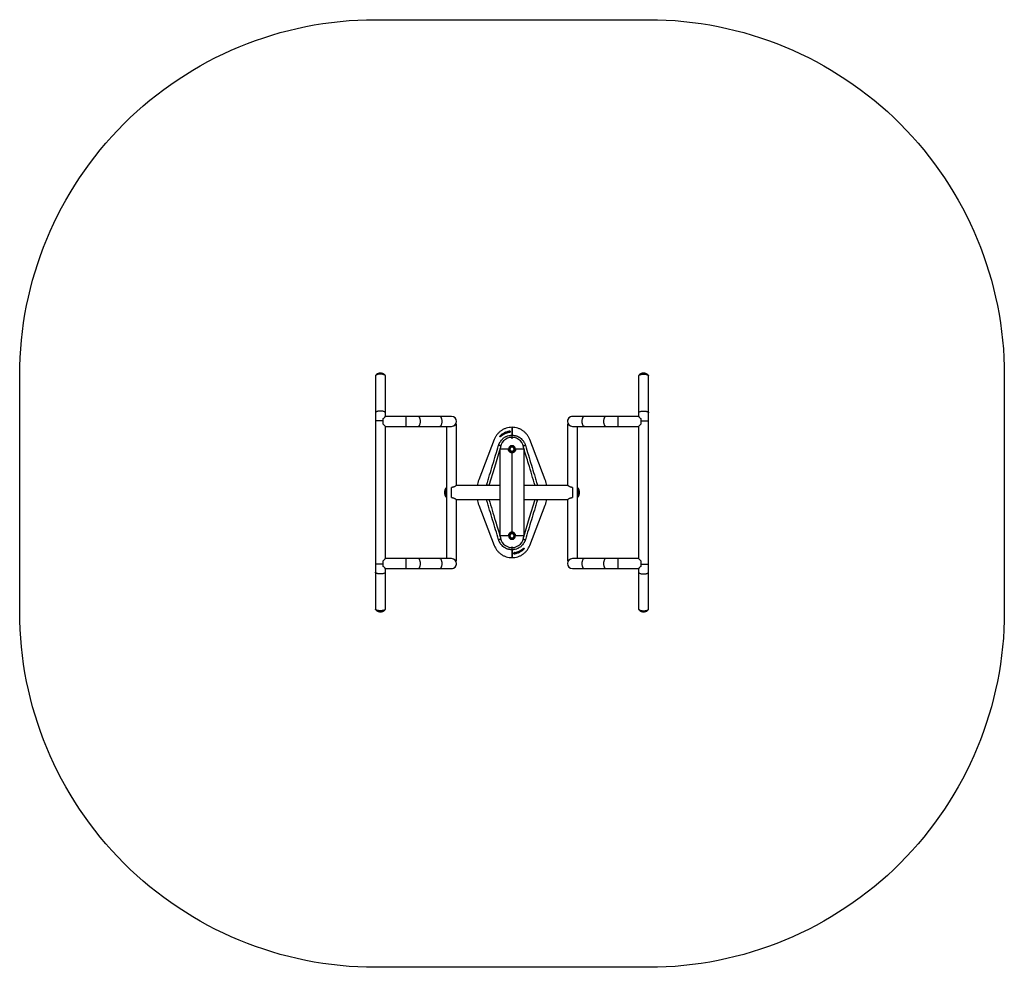
# Model space of a CAD drawing. Units: millimetres. Extents: x -2665 to 6831, y -1820 to 2633.
# Drawn here: x 2679 to 6831, y -1592 to 2406 of the extents above; entities that cross this region are included whole.
import ezdxf

# ---------------------------------------------------------------- set-up
doc = ezdxf.new("R2010")
doc.units = ezdxf.units.MM

msp = doc.modelspace()

# ---------------------------------------------------------------- linework, layer by layer
at = {"color": 7, "linetype": 'Continuous', "lineweight": 25}
for p, q in [((4179.1, 903.2), (4179.1, 747.8)), ((4221.1, 747.8), (4221.1, 903.2)), ((5289.1, 903.2), (5289.1, 747.8)), ((5331.1, 747.8), (5331.1, 903.2)), ((4179.1, 747.8), (4179.1, 713.6)), ((4221.1, 732.3), (4221.1, 747.8)), ((5289.1, 747.8), (5289.1, 732.3)), ((5331.1, 713.6), (5331.1, 747.8)), ((4179.1, 713.6), (4179.1, 108.9)), ((4212.1, 699.3), (4212.1, 723.3)), ((4308.7, 732.3), (4221.1, 732.3)), ((4358.7, 732.3), (4308.7, 732.3)), ((4450.1, 732.3), (4358.7, 732.3)), ((4500.1, 732.3), (4450.1, 732.3)), ((4521, 710.2), (4521.1, 711.3)), ((5060.1, 732.3), (5010.1, 732.3)), ((5151.4, 732.3), (5060.1, 732.3)), ((5201.4, 732.3), (5151.4, 732.3)), ((5289.1, 732.3), (5201.4, 732.3)), ((5298.1, 723.3), (5298.1, 699.3)), ((5331.1, 108.9), (5331.1, 713.6)), ((4221.1, 690.3), (4308.7, 690.3)), ((4221.1, 132.3), (4221.1, 690.3)), ((4308.7, 690.3), (4358.7, 690.3)), ((4358.7, 690.3), (4450.1, 690.3)), ((4450.1, 690.3), (4500.1, 690.3)), ((4479.1, 690.3), (4479.1, 132.3)), ((4521.1, 699.3), (4517.3, 699.3)), ((4521.1, 441.3), (4521.1, 699.3)), ((4744.7, 665.3), (4738.1, 665.3)), ((4745.1, 665.4), (4745.1, 668.2)), ((4755.1, 652.8), (4755.1, 686.3)), ((4755.1, 686.3), (4755.1, 652.8)), ((4989.1, 699.3), (4989.1, 441.3)), ((4992.8, 699.3), (4989.1, 699.3)), ((5010.1, 690.3), (5060.1, 690.3)), ((5031.1, 132.3), (5031.1, 690.3)), ((5060.1, 690.3), (5151.4, 690.3)), ((5151.4, 690.3), (5201.4, 690.3)), ((5201.4, 690.3), (5289.1, 690.3)), ((5289.1, 690.3), (5289.1, 132.3)), ((4680.4, 635), (4615.1, 465.1)), ((4728.8, 660.6), (4726.8, 659.7)), ((4737.1, 664.1), (4737.1, 664.3)), ((4737.1, 663.5), (4737.1, 664.1)), ((4755.1, 643.8), (4755.1, 652.8)), ((4895.1, 465.1), (4829.7, 635)), ((4705.1, 228.8), (4705.1, 593.8)), ((4740.1, 593.8), (4705.1, 593.8)), ((4745.5, 593.8), (4746.2, 593.8)), ((4745.7, 595.6), (4746, 596.9)), ((4745.7, 595.6), (4746.2, 595.6)), ((4750.6, 601.5), (4746.2, 598.9)), ((4746.2, 588.7), (4750.6, 586.1)), ((4755.1, 604), (4750.6, 601.5)), ((4750.6, 586.1), (4755.1, 583.5)), ((4759.5, 601.5), (4755.1, 604)), ((4755.1, 583.5), (4759.5, 586.1)), ((4763.9, 598.9), (4759.5, 601.5)), ((4759.5, 586.1), (4763.9, 588.7)), ((4805.1, 593.8), (4770.1, 593.8)), ((4805.1, 593.8), (4805.1, 228.8)), ((4755.1, 243.8), (4755.1, 578.8)), ((4479.1, 432.7), (4479.1, 428.6)), ((4500.1, 389.9), (4500.1, 432.7)), ((4705.1, 441.3), (4521.1, 441.3)), ((4989.1, 441.3), (4805.1, 441.3)), ((5010.1, 432.7), (5010.1, 389.9)), ((5031.1, 428.6), (5031.1, 432.7)), ((4479.1, 393.9), (4479.1, 389.9)), ((4521.1, 123.3), (4521.1, 381.3)), ((4521.1, 381.3), (4705.1, 381.3)), ((4805.1, 381.3), (4989.1, 381.3)), ((4989.1, 381.3), (4989.1, 123.3)), ((5031.1, 389.9), (5031.1, 393.9)), ((4615.1, 357.4), (4680.4, 187.6)), ((4829.7, 187.6), (4895.1, 357.4)), ((4740.1, 228.8), (4705.1, 228.8)), ((4745.5, 228.8), (4746.2, 228.8)), ((4745.7, 230.6), (4746, 231.9)), ((4745.7, 230.6), (4746.2, 230.6)), ((4750.6, 236.5), (4746.2, 233.9)), ((4746.2, 223.7), (4750.6, 221.1)), ((4755.1, 239), (4750.6, 236.5)), ((4750.6, 221.1), (4755.1, 218.5)), ((4759.5, 236.5), (4755.1, 239)), ((4755.1, 218.5), (4759.5, 221.1)), ((4763.9, 233.9), (4759.5, 236.5)), ((4759.5, 221.1), (4763.9, 223.7)), ((4805.1, 228.8), (4770.1, 228.8)), ((4755.1, 169.7), (4755.1, 178.8)), ((4755.1, 136.3), (4755.1, 169.7)), ((4755.1, 169.7), (4755.1, 136.3)), ((4308.7, 132.3), (4221.1, 132.3)), ((4358.7, 132.3), (4308.7, 132.3)), ((4450.1, 132.3), (4358.7, 132.3)), ((4500.1, 132.3), (4450.1, 132.3)), ((4765.1, 157.2), (4765.1, 154.3)), ((4765.4, 157.3), (4772.1, 157.3)), ((4773.1, 159), (4773.1, 158.3)), ((4781.3, 162), (4783.3, 162.8)), ((5060.1, 132.3), (5010.1, 132.3)), ((5151.4, 132.3), (5060.1, 132.3)), ((5201.4, 132.3), (5151.4, 132.3)), ((5289.1, 132.3), (5201.4, 132.3)), ((4179.1, 108.9), (4179.1, 74.7)), ((4212.1, 99.3), (4212.1, 123.3)), ((4221.1, 90.3), (4308.7, 90.3)), ((4221.1, 74.7), (4221.1, 90.3)), ((4308.7, 90.3), (4358.7, 90.3)), ((4358.7, 90.3), (4450.1, 90.3)), ((4450.1, 90.3), (4500.1, 90.3)), ((4517.3, 123.3), (4521.1, 123.3)), ((4989.1, 123.3), (4992.8, 123.3)), ((5010.1, 90.3), (5060.1, 90.3)), ((5060.1, 90.3), (5151.4, 90.3)), ((5151.4, 90.3), (5201.4, 90.3)), ((5201.4, 90.3), (5289.1, 90.3)), ((5289.1, 90.3), (5289.1, 74.7)), ((5298.1, 123.3), (5298.1, 99.3)), ((5331.1, 74.7), (5331.1, 108.9)), ((4179.1, 74.7), (4179.1, -80.7)), ((4221.1, -80.7), (4221.1, 74.7)), ((5289.1, 74.7), (5289.1, -80.7)), ((5331.1, -80.7), (5331.1, 74.7))]:
    msp.add_line(p, q, dxfattribs=at)
at = {"color": 8, "linetype": 'Continuous', "lineweight": 25}
for p, q in [((4200.1, 713.6), (4179.1, 713.6)), ((4212.1, 713.6), (4200.1, 713.6)), ((4308.7, 690.3), (4308.7, 732.3)), ((5201.4, 732.3), (5201.4, 690.3)), ((5298.1, 713.6), (5310.1, 713.6)), ((5310.1, 713.6), (5331.1, 713.6)), ((4738.1, 665.3), (4738.1, 665.1)), ((4738.1, 665.1), (4738.1, 663.8)), ((4742.7, 664.8), (4742.7, 664.8)), ((4743.1, 665.3), (4743.1, 668.4)), ((4718.3, 658.8), (4724.9, 658.8)), ((4728.8, 660.6), (4726.9, 659.7)), ((4728.8, 660.6), (4728.8, 660.6)), ((4647.5, 441.3), (4648.1, 443.4)), ((4862, 443.4), (4862.6, 441.3)), ((4648.1, 379.1), (4647.5, 381.3)), ((4862.6, 381.3), (4862, 379.1)), ((4308.7, 90.3), (4308.7, 132.3)), ((4767.1, 157.3), (4767.1, 154.2)), ((4767.4, 157.7), (4767.4, 157.8)), ((4772.1, 157.3), (4772.1, 158.6)), ((4781.3, 162), (4783.3, 162.9)), ((4781.3, 161.9), (4781.3, 162)), ((4791.8, 163.8), (4785.2, 163.8)), ((5201.4, 132.3), (5201.4, 90.3)), ((4200.1, 108.9), (4179.1, 108.9)), ((4212.1, 108.9), (4200.1, 108.9)), ((5298.1, 108.9), (5310.1, 108.9)), ((5310.1, 108.9), (5331.1, 108.9))]:
    msp.add_line(p, q, dxfattribs=at)
msp.add_lwpolyline([(4179.1, 2406), (5331.1, 2406, -0.414214), (6831.1, 906), (6831.1, -92, -0.414214), (5331.1, -1592), (4179.1, -1592, -0.414214), (2679.1, -92), (2679.1, 906, -0.414214)], format="xyb", close=True)
at = {"color": 7, "linetype": 'Continuous', "lineweight": 25, "flags": 128}
for points in [[(4217.9, 907), (4216.3, 907.8), (4214.5, 908.5), (4212.4, 909.1), (4210, 909.6), (4207.5, 910), (4204.9, 910.2), (4202.2, 910.4), (4199.5, 910.4), (4196.7, 910.3), (4194, 910.1), (4191.5, 909.8), (4189, 909.4), (4186.8, 908.8), (4184.8, 908.2), (4183, 907.4), (4181.6, 906.7), (4180.4, 905.8), (4179.6, 904.9), (4179.2, 904), (4179.1, 903.2)], [(4200.1, 910.4), (4197.3, 910.4), (4194.6, 910.2), (4192, 909.9), (4189.6, 909.5), (4187.3, 908.9), (4185.2, 908.3), (4183.4, 907.6), (4181.9, 906.8), (4180.7, 906), (4179.8, 905.1), (4179.2, 904.2), (4179.1, 903.2)], [(4221.1, 903.2), (4220.9, 904.2), (4220.3, 905.1), (4219.5, 906), (4218.2, 906.8), (4216.7, 907.6), (4214.9, 908.3), (4212.8, 908.9), (4210.6, 909.5), (4208.1, 909.9), (4205.5, 910.2), (4202.8, 910.4), (4200.1, 910.4)], [(5289.1, 903.2), (5289.2, 904.2), (5289.8, 905.1), (5290.7, 906), (5291.9, 906.8), (5293.4, 907.6), (5295.2, 908.3), (5297.3, 908.9), (5299.6, 909.5), (5302, 909.9), (5304.6, 910.2), (5307.3, 910.4), (5310.1, 910.4)], [(5292.2, 907), (5290.9, 906.2), (5289.9, 905.3), (5289.3, 904.4), (5289.1, 903.4), (5289.1, 903.2)], [(5331.1, 903.2), (5330.9, 904), (5330.5, 904.9), (5329.7, 905.8), (5328.5, 906.7), (5327.1, 907.4), (5325.3, 908.2), (5323.3, 908.8), (5321.1, 909.4), (5318.6, 909.8), (5316.1, 910.1), (5313.4, 910.3), (5310.7, 910.4), (5307.9, 910.4), (5305.2, 910.2), (5302.6, 910), (5300.1, 909.6), (5297.8, 909.1), (5295.6, 908.5), (5293.8, 907.8), (5292.2, 907)], [(5310.1, 910.4), (5312.8, 910.4), (5315.5, 910.2), (5318.1, 909.9), (5320.6, 909.5), (5322.8, 908.9), (5324.9, 908.3), (5326.7, 907.6), (5328.2, 906.8), (5329.5, 906), (5330.3, 905.1), (5330.9, 904.2), (5331.1, 903.2)], [(4212.1, 723.3), (4213.9, 725.2), (4215.6, 726.8), (4217.1, 728.3), (4218.4, 729.6), (4219.4, 730.7), (4220.2, 731.4), (4220.8, 732), (4221, 732.3), (4221.1, 732.3)], [(5289.1, 732.3), (5289.1, 732.2), (5289.4, 732), (5289.9, 731.4), (5290.7, 730.7), (5291.7, 729.6), (5293, 728.3), (5294.5, 726.8), (5296.2, 725.1), (5298.1, 723.3)], [(4221.1, 690.3), (4221, 690.3), (4220.8, 690.6), (4220.2, 691.1), (4219.4, 691.9), (4218.4, 693), (4217.1, 694.2), (4215.6, 695.7), (4213.9, 697.4), (4212.1, 699.3)], [(4742.7, 670.3), (4742.7, 670.2), (4742.8, 670.1), (4742.8, 669.9), (4742.8, 669.7), (4742.9, 669.4), (4742.9, 669.1), (4743, 668.7), (4743.1, 668.4)], [(4746.8, 670.2), (4746.8, 669.4), (4746.8, 666.2)], [(5298.1, 699.3), (5296.2, 697.4), (5294.5, 695.7), (5293, 694.2), (5291.7, 692.9), (5290.7, 691.9), (5289.9, 691.1), (5289.4, 690.6), (5289.1, 690.3), (5289.1, 690.3)], [(4718.3, 658.8), (4718.1, 659.1), (4718, 659.4), (4717.8, 659.6), (4717.6, 659.9), (4717.5, 660.1), (4717.4, 660.2), (4717.3, 660.4), (4717.3, 660.4)], [(4698.8, 610.7), (4699.1, 611.5), (4699.1, 611.5)], [(4746.1, 590.3), (4745.7, 591.9), (4745.5, 593.8)], [(4811, 611.5), (4811, 611.5), (4811.3, 610.7)], [(4699.1, 211.1), (4699.1, 211.1), (4698.8, 211.9)], [(4746.1, 225.3), (4745.7, 226.9), (4745.5, 228.8)], [(4811.3, 211.9), (4811, 211.1), (4811, 211.1)], [(4212.1, 123.3), (4213.9, 125.1), (4215.6, 126.8), (4217.1, 128.3), (4218.4, 129.6), (4219.4, 130.7), (4220.2, 131.4), (4220.8, 132), (4221, 132.2), (4221.1, 132.3)], [(4763.3, 152.4), (4763.3, 153.1), (4763.3, 156.4)], [(4767.4, 152.2), (4767.4, 152.3), (4767.4, 152.5), (4767.3, 152.7), (4767.3, 152.9), (4767.2, 153.2), (4767.2, 153.5), (4767.1, 153.8), (4767.1, 154.2)], [(4791.8, 163.8), (4792, 163.5), (4792.1, 163.2), (4792.3, 162.9), (4792.5, 162.7), (4792.6, 162.5), (4792.7, 162.3), (4792.8, 162.2), (4792.8, 162.1)], [(5289.1, 132.3), (5289.1, 132.2), (5289.4, 132), (5289.9, 131.4), (5290.7, 130.6), (5291.7, 129.6), (5293, 128.3), (5294.5, 126.8), (5296.2, 125.1), (5298.1, 123.3)], [(4221.1, 90.3), (4221, 90.3), (4220.8, 90.6), (4220.2, 91.1), (4219.4, 91.9), (4218.4, 92.9), (4217.1, 94.2), (4215.6, 95.7), (4213.9, 97.4), (4212.1, 99.3)], [(5298.1, 99.3), (5296.2, 97.4), (5294.5, 95.7), (5293, 94.2), (5291.7, 92.9), (5290.7, 91.9), (5289.9, 91.1), (5289.4, 90.6), (5289.1, 90.3), (5289.1, 90.3)], [(4179.1, -80.7), (4179.2, -81.4), (4179.6, -82.3), (4180.4, -83.2), (4181.6, -84.1), (4183, -84.9), (4184.8, -85.6), (4186.8, -86.3), (4189, -86.8), (4191.5, -87.2), (4194, -87.6), (4196.7, -87.8), (4199.5, -87.9), (4202.2, -87.8), (4204.9, -87.7), (4207.5, -87.4), (4210, -87), (4212.4, -86.5), (4214.5, -85.9), (4216.3, -85.2), (4217.9, -84.5)], [(4200.1, -87.9), (4197.3, -87.8), (4194.6, -87.6), (4192, -87.3), (4189.6, -86.9), (4187.3, -86.4), (4185.2, -85.8), (4183.4, -85.1), (4181.9, -84.3), (4180.7, -83.4), (4179.8, -82.5), (4179.2, -81.6), (4179.1, -80.7)], [(4221.1, -80.7), (4220.9, -81.6), (4220.3, -82.5), (4219.5, -83.4), (4218.2, -84.3), (4216.7, -85.1), (4214.9, -85.8), (4212.8, -86.4), (4210.6, -86.9), (4208.1, -87.3), (4205.5, -87.6), (4202.8, -87.8), (4200.1, -87.9)], [(4217.9, -84.5), (4219.2, -83.6), (4220.2, -82.7), (4220.8, -81.8), (4221, -80.9), (4221.1, -80.7)], [(5289.1, -80.7), (5289.2, -81.6), (5289.8, -82.5), (5290.7, -83.4), (5291.9, -84.3), (5293.4, -85.1), (5295.2, -85.8), (5297.3, -86.4), (5299.6, -86.9), (5302, -87.3), (5304.6, -87.6), (5307.3, -87.8), (5310.1, -87.9)], [(5292.2, -84.5), (5293.8, -85.2), (5295.6, -85.9), (5297.8, -86.5), (5300.1, -87), (5302.6, -87.4), (5305.2, -87.7), (5307.9, -87.8), (5310.7, -87.9), (5313.4, -87.8), (5316.1, -87.6), (5318.6, -87.2), (5321.1, -86.8), (5323.3, -86.3), (5325.3, -85.6), (5327.1, -84.9), (5328.5, -84.1), (5329.7, -83.2), (5330.5, -82.3), (5330.9, -81.4), (5331.1, -80.7)], [(5310.1, -87.9), (5312.8, -87.8), (5315.5, -87.6), (5318.1, -87.3), (5320.6, -86.9), (5322.8, -86.4), (5324.9, -85.8), (5326.7, -85.1), (5328.2, -84.3), (5329.5, -83.4), (5330.3, -82.5), (5330.9, -81.6), (5331.1, -80.7)]]:
    msp.add_lwpolyline(points, dxfattribs=at)
at = {"color": 8, "linetype": 'Continuous', "lineweight": 25, "flags": 128}
for points in [[(4200.1, 755), (4197.3, 755), (4194.6, 754.8), (4192, 754.5), (4189.6, 754.1), (4187.3, 753.5), (4185.2, 752.9), (4183.4, 752.2), (4181.9, 751.4), (4180.7, 750.6), (4179.8, 749.7), (4179.2, 748.8), (4179.1, 747.8)], [(4221.1, 747.8), (4220.9, 748.8), (4220.3, 749.7), (4219.5, 750.6), (4218.2, 751.4), (4216.7, 752.2), (4214.9, 752.9), (4212.8, 753.5), (4210.6, 754.1), (4208.1, 754.5), (4205.5, 754.8), (4202.8, 755), (4200.1, 755)], [(5289.1, 747.8), (5289.2, 748.8), (5289.8, 749.7), (5290.7, 750.6), (5291.9, 751.4), (5293.4, 752.2), (5295.2, 752.9), (5297.3, 753.5), (5299.6, 754.1), (5302, 754.5), (5304.6, 754.8), (5307.3, 755), (5310.1, 755)], [(5310.1, 755), (5312.8, 755), (5315.5, 754.8), (5318.1, 754.5), (5320.6, 754.1), (5322.8, 753.5), (5324.9, 752.9), (5326.7, 752.2), (5328.2, 751.4), (5329.5, 750.6), (5330.3, 749.7), (5330.9, 748.8), (5331.1, 747.8)], [(4358.7, 690.3), (4360.1, 690.5), (4361.4, 691), (4362.7, 691.9), (4364, 693.1), (4365.1, 694.6), (4366.1, 696.4), (4367, 698.5), (4367.8, 700.8), (4368.4, 703.2), (4368.9, 705.9), (4369.1, 708.5), (4369.2, 711.3), (4369.1, 714), (4368.9, 716.7), (4368.4, 719.3), (4367.8, 721.8), (4367, 724.1), (4366.1, 726.1), (4365.1, 727.9), (4364, 729.5), (4362.7, 730.7), (4361.4, 731.6), (4360.1, 732.1), (4358.7, 732.3), (4358.7, 732.3)], [(4450.1, 690.3), (4451.4, 690.5), (4452.8, 691), (4454.1, 691.9), (4455.3, 693.1), (4456.4, 694.6), (4457.5, 696.4), (4458.4, 698.5), (4459.1, 700.8), (4459.8, 703.2), (4460.2, 705.9), (4460.5, 708.5), (4460.6, 711.3), (4460.5, 714), (4460.2, 716.7), (4459.8, 719.3), (4459.1, 721.8), (4458.4, 724.1), (4457.5, 726.1), (4456.4, 727.9), (4455.3, 729.5), (4454.1, 730.7), (4452.8, 731.6), (4451.4, 732.1), (4450.1, 732.3), (4450.1, 732.3)], [(5060.1, 732.3), (5058.7, 732.1), (5057.3, 731.6), (5056, 730.7), (5054.8, 729.5), (5053.7, 727.9), (5052.6, 726.1), (5051.7, 724.1), (5051, 721.8), (5050.4, 719.3), (5049.9, 716.7), (5049.6, 714), (5049.6, 711.3), (5049.6, 708.5), (5049.9, 705.8), (5050.4, 703.2), (5051, 700.8), (5051.7, 698.5), (5052.6, 696.4), (5053.7, 694.6), (5054.8, 693.1), (5056, 691.9), (5057.3, 691), (5058.7, 690.5), (5060.1, 690.3)], [(5151.4, 732.3), (5150, 732.1), (5148.7, 731.6), (5147.4, 730.7), (5146.1, 729.5), (5145, 727.9), (5144, 726.1), (5143.1, 724.1), (5142.3, 721.8), (5141.7, 719.3), (5141.3, 716.7), (5141, 714), (5140.9, 711.3), (5141, 708.5), (5141.3, 705.8), (5141.7, 703.2), (5142.3, 700.8), (5143.1, 698.5), (5144, 696.4), (5145, 694.6), (5146.1, 693.1), (5147.4, 691.9), (5148.7, 691), (5150, 690.5), (5151.4, 690.3), (5151.4, 690.3)], [(4705.4, 598.4), (4680.6, 516.6), (4657.7, 441.3)], [(4707.2, 608.2), (4706.6, 608.3), (4705, 608.8), (4703.4, 609.3), (4702, 609.7), (4700.9, 610.1), (4699.9, 610.4), (4699.2, 610.6), (4698.8, 610.7)], [(4802.9, 608.2), (4803.5, 608.3), (4805.1, 608.8), (4806.7, 609.3), (4808.1, 609.7), (4809.3, 610.1), (4810.2, 610.4), (4810.9, 610.6), (4811.3, 610.7)], [(4655.2, 441.3), (4654.3, 441.6), (4652.8, 442), (4651.4, 442.4), (4650.3, 442.8), (4649.3, 443), (4648.6, 443.3), (4648.1, 443.4)], [(4854.9, 441.3), (4855.9, 441.6), (4857.3, 442), (4858.7, 442.4), (4859.9, 442.8), (4860.8, 443), (4861.6, 443.3), (4862, 443.4)], [(4655.2, 381.3), (4654.3, 381), (4652.8, 380.6), (4651.4, 380.2), (4650.3, 379.8), (4649.3, 379.5), (4648.6, 379.3), (4648.1, 379.1)], [(4804.7, 224.2), (4829.5, 306), (4852.5, 381.3)], [(4854.9, 381.3), (4855.9, 381), (4857.3, 380.6), (4858.7, 380.2), (4859.9, 379.8), (4860.8, 379.5), (4861.6, 379.3), (4862, 379.1)], [(4707.2, 214.4), (4706.6, 214.2), (4705, 213.7), (4703.4, 213.2), (4702, 212.8), (4700.9, 212.5), (4699.9, 212.2), (4699.2, 212), (4698.8, 211.9)], [(4802.9, 214.4), (4803.5, 214.2), (4805.1, 213.7), (4806.7, 213.2), (4808.1, 212.8), (4809.3, 212.5), (4810.2, 212.2), (4810.9, 212), (4811.3, 211.9)], [(4358.7, 90.3), (4360.1, 90.5), (4361.4, 91), (4362.7, 91.9), (4364, 93.1), (4365.1, 94.6), (4366.1, 96.4), (4367, 98.5), (4367.8, 100.8), (4368.4, 103.2), (4368.9, 105.8), (4369.1, 108.5), (4369.2, 111.3), (4369.1, 114), (4368.9, 116.7), (4368.4, 119.3), (4367.8, 121.8), (4367, 124.1), (4366.1, 126.1), (4365.1, 127.9), (4364, 129.5), (4362.7, 130.7), (4361.4, 131.6), (4360.1, 132.1), (4358.7, 132.3), (4358.7, 132.3)], [(4450.1, 90.3), (4451.4, 90.5), (4452.8, 91), (4454.1, 91.9), (4455.3, 93.1), (4456.4, 94.6), (4457.5, 96.4), (4458.4, 98.5), (4459.1, 100.8), (4459.8, 103.2), (4460.2, 105.8), (4460.5, 108.5), (4460.6, 111.3), (4460.5, 114), (4460.2, 116.7), (4459.8, 119.3), (4459.1, 121.8), (4458.4, 124.1), (4457.5, 126.1), (4456.4, 127.9), (4455.3, 129.5), (4454.1, 130.7), (4452.8, 131.6), (4451.4, 132.1), (4450.1, 132.3), (4450.1, 132.3)], [(5060.1, 132.3), (5058.7, 132.1), (5057.3, 131.6), (5056, 130.7), (5054.8, 129.5), (5053.7, 127.9), (5052.6, 126.1), (5051.7, 124.1), (5051, 121.8), (5050.4, 119.3), (5049.9, 116.7), (5049.6, 114), (5049.6, 111.3), (5049.6, 108.5), (5049.9, 105.8), (5050.4, 103.2), (5051, 100.8), (5051.7, 98.5), (5052.6, 96.4), (5053.7, 94.6), (5054.8, 93.1), (5056, 91.9), (5057.3, 91), (5058.7, 90.5), (5060.1, 90.3)], [(5151.4, 132.3), (5150, 132.1), (5148.7, 131.6), (5147.4, 130.7), (5146.1, 129.5), (5145, 127.9), (5144, 126.1), (5143.1, 124.1), (5142.3, 121.8), (5141.7, 119.3), (5141.3, 116.7), (5141, 114), (5140.9, 111.3), (5141, 108.5), (5141.3, 105.8), (5141.7, 103.2), (5142.3, 100.8), (5143.1, 98.5), (5144, 96.4), (5145, 94.6), (5146.1, 93.1), (5147.4, 91.9), (5148.7, 91), (5150, 90.5), (5151.4, 90.3), (5151.4, 90.3)], [(4200.1, 67.5), (4197.3, 67.6), (4194.6, 67.8), (4192, 68.1), (4189.6, 68.5), (4187.3, 69), (4185.2, 69.6), (4183.4, 70.3), (4181.9, 71.1), (4180.7, 72), (4179.8, 72.8), (4179.2, 73.8), (4179.1, 74.7)], [(4221.1, 74.7), (4220.9, 73.8), (4220.3, 72.8), (4219.5, 72), (4218.2, 71.1), (4216.7, 70.3), (4214.9, 69.6), (4212.8, 69), (4210.6, 68.5), (4208.1, 68.1), (4205.5, 67.8), (4202.8, 67.6), (4200.1, 67.5)], [(5289.1, 74.7), (5289.2, 73.8), (5289.8, 72.8), (5290.7, 72), (5291.9, 71.1), (5293.4, 70.3), (5295.2, 69.6), (5297.3, 69), (5299.6, 68.5), (5302, 68.1), (5304.6, 67.8), (5307.3, 67.6), (5310.1, 67.5)], [(5310.1, 67.5), (5312.8, 67.6), (5315.5, 67.8), (5318.1, 68.1), (5320.6, 68.5), (5322.8, 69), (5324.9, 69.6), (5326.7, 70.3), (5328.2, 71.1), (5329.5, 72), (5330.3, 72.8), (5330.9, 73.8), (5331.1, 74.7)]]:
    msp.add_lwpolyline(points, dxfattribs=at)
at = {"color": 7, "linetype": 'Continuous', "lineweight": 25}
for centre in [(4755.1, 593.8), (4755.1, 228.8)]:
    msp.add_circle(centre, 12, dxfattribs=at)
for centre, radius, start, end in [((4216.3, 902.4), 4.86, 9.4019, 69.8763), ((4500.1, 711.3), 21, 270, 90), ((4500.1, 711.3), 21, 325.1501, 357.1259), ((5010.1, 711.3), 21, 90, 270), ((5010.1, 711.3), 21, 90, 182.8741), ((5010.1, 711.3), 21, 182.8741, 214.8499), ((4500.1, 711.3), 21, 268.4427, 325.1501), ((4738.1, 664.3), 1, 90, 180), ((4747, 668.2), 1.98, 96.0623, 179.5656), ((4755.1, 593.8), 50, 0, 180), ((4755.1, 593.8), 15, 0, 180), ((4755.1, 593.8), 9.55, 169.1982, 180), ((4755.1, 593.8), 8.87, 120, 180), ((4755.1, 593.8), 8.87, 180, 240), ((4755.1, 593.8), 9.55, 219.1804, 259.5765), ((4755.1, 593.8), 9.55, 99.6297, 139.1737), ((4755.1, 593.8), 8.87, 60, 120), ((4755.1, 593.8), 8.87, 240, 300), ((4755.1, 593.8), 9.55, 38.8717, 81.6733), ((4755.1, 593.8), 9.55, 280.556, 319.0552), ((4755.1, 593.8), 8.87, 0, 60), ((4755.1, 593.8), 8.87, 300, 0), ((4755.1, 593.8), 9.55, 340.9763, 20.0472), ((4500.1, 411.3), 30, 134.427, 225.573), ((4500.1, 411.3), 27.2, 140.4116, 219.5884), ((5010.1, 411.3), 30, 314.427, 45.573), ((5010.1, 411.3), 27.3, 320.4116, 39.5884), ((4755.1, 228.8), 50, 180, 0), ((4755.1, 228.8), 15, 180, 0), ((4755.1, 228.8), 9.55, 169.1982, 180), ((4755.1, 228.8), 8.87, 120, 180), ((4755.1, 228.8), 8.87, 180, 240), ((4755.1, 228.8), 9.55, 219.1804, 259.5765), ((4755.1, 228.8), 9.55, 99.6297, 139.1737), ((4755.1, 228.8), 8.87, 60, 120), ((4755.1, 228.8), 8.87, 240, 300), ((4755.1, 228.8), 9.55, 38.8717, 81.6733), ((4755.1, 228.8), 9.55, 280.556, 319.0552), ((4755.1, 228.8), 8.87, 0, 60), ((4755.1, 228.8), 8.87, 300, 0), ((4755.1, 228.8), 9.55, 340.9763, 20.0472), ((4500.1, 111.3), 21, 270, 90), ((4763.1, 154.3), 1.98, 276.0623, 359.5656), ((4772.1, 158.3), 1, 270, 360), ((5010.1, 111.3), 21, 90, 270), ((5010.1, 111.3), 21, 132.2886, 145.1501), ((5010.1, 111.3), 21, 88.4427, 90.5206), ((4500.1, 111.3), 21, 270, 2.8741), ((4500.1, 111.3), 21, 2.8741, 34.8499), ((5293.8, -79.9), 4.86, 189.4019, 249.8763)]:
    msp.add_arc(centre, radius, start, end, dxfattribs=at)
at = {"color": 8, "linetype": 'Continuous', "lineweight": 25}
for centre, start, end in [((4747, 664.2), 96.7027, 132.4301), ((4763.1, 158.4), 276.7027, 312.4301)]:
    msp.add_arc(centre, 2.01, start, end, dxfattribs=at)
at = {"color": 7, "linetype": 'Continuous', "lineweight": 25}
for points, knots in [([(4200.1, 914.5), (4199, 914.5), (4197.6, 914.5), (4195.4, 914.2), (4193.5, 913.9), (4191.4, 913.3), (4189.1, 912.5), (4186.9, 911.4), (4184.7, 910.1), (4182.7, 908.5), (4181, 906.8), (4180.1, 905.5), (4179.6, 904.9)], [0, 0, 0, 0, 0.130987, 0.184996, 0.275551, 0.371402, 0.47455, 0.58136, 0.689436, 0.797204, 0.90414, 1, 1, 1, 1]), ([(4220.5, 904.9), (4220.2, 905.3), (4219.4, 906.4), (4217.9, 908), (4216, 909.6), (4213.7, 911.1), (4211.3, 912.3), (4208.8, 913.3), (4206.5, 913.9), (4204.4, 914.2), (4202.3, 914.5), (4200.9, 914.5), (4200.1, 914.5)], [0, 0, 0, 0, 0.06302, 0.169575, 0.278722, 0.392587, 0.513746, 0.625638, 0.736062, 0.816361, 0.892358, 1, 1, 1, 1]), ([(5310.1, 914.5), (5309, 914.5), (5307.6, 914.5), (5305.4, 914.2), (5303.5, 913.9), (5301.4, 913.3), (5299.1, 912.5), (5296.9, 911.4), (5294.7, 910.1), (5292.7, 908.5), (5291, 906.8), (5290.1, 905.5), (5289.6, 904.9)], [0, 0, 0, 0, 0.130987, 0.184996, 0.275551, 0.371402, 0.474551, 0.581361, 0.689436, 0.797206, 0.904141, 1, 1, 1, 1]), ([(5330.5, 904.9), (5330.2, 905.3), (5329.4, 906.4), (5327.9, 908), (5326, 909.6), (5323.7, 911.1), (5321.3, 912.3), (5318.8, 913.3), (5316.5, 913.9), (5314.4, 914.2), (5312.3, 914.5), (5310.9, 914.5), (5310.1, 914.5)], [0, 0, 0, 0, 0.063019, 0.169574, 0.278722, 0.392589, 0.513745, 0.625637, 0.736061, 0.816361, 0.892361, 1, 1, 1, 1]), ([(4755.1, 686.3), (4755.1, 686.3), (4750.9, 686.3), (4742.6, 685.6), (4730.6, 682.8), (4719.2, 678.1), (4708.7, 671.8), (4699.4, 664.1), (4691.4, 655.3), (4685, 645.5), (4681.7, 638.5), (4680.4, 635)], [0.5, 0.5, 0.5, 0.5, 0.50000018, 0.50861102, 0.51722186, 0.5258327, 0.53444355, 0.54305439, 0.55166523, 0.56027607, 0.56888692, 0.56888692, 0.56888692, 0.56888692]), ([(4717.3, 660.4), (4721.2, 662.9), (4725.2, 665), (4731.6, 667.4), (4733.8, 668.2), (4738.2, 669.4), (4740.4, 669.9), (4742.7, 670.3)], [0, 0, 0, 0, 0.5, 0.5, 0.75, 0.75, 1, 1, 1, 1]), ([(4743.1, 668.4), (4740.8, 668), (4738.7, 667.5), (4734.4, 666.3), (4732.3, 665.6), (4726.1, 663.2), (4722.1, 661.2), (4718.3, 658.8)], [0, 0, 0, 0, 0.25, 0.25, 0.5, 0.5, 1, 1, 1, 1]), ([(4742.7, 664.8), (4741.5, 664.6), (4738.9, 664.1), (4734.8, 662.9), (4731.3, 661.7), (4729.4, 660.8), (4728.8, 660.6)], [0, 0, 0, 0, 0.245201, 0.561086, 0.877333, 1, 1, 1, 1]), ([(4742.7, 664.8), (4740.3, 664.3), (4738, 663.8), (4733.3, 662.4), (4731.1, 661.5), (4728.8, 660.6)], [0, 0, 0, 0, 0.5, 0.5, 1, 1, 1, 1]), ([(4746.8, 670.2), (4746.8, 670.2), (4746.8, 670.3), (4746.7, 670.4), (4746.6, 670.4), (4746.4, 670.5), (4746.3, 670.5), (4746, 670.5), (4745.8, 670.6), (4745.4, 670.6), (4745.2, 670.6), (4744.7, 670.6), (4744.5, 670.6), (4744, 670.5), (4743.8, 670.5), (4743.2, 670.4), (4743, 670.4), (4742.7, 670.3)], [0, 0, 0, 0, 0.125, 0.125, 0.25, 0.25, 0.375, 0.375, 0.5, 0.5, 0.625, 0.625, 0.75, 0.75, 0.875, 0.875, 1, 1, 1, 1]), ([(4742.7, 664.8), (4743.2, 664.9), (4743.8, 665), (4744.5, 665.2), (4744.7, 665.2), (4745.2, 665.4), (4745.4, 665.4), (4745.8, 665.5), (4746, 665.6), (4746.3, 665.7), (4746.4, 665.8), (4746.6, 665.9), (4746.7, 666), (4746.8, 666.1), (4746.8, 666.1), (4746.8, 666.2)], [0, 0, 0, 0, 0.25, 0.25, 0.375, 0.375, 0.5, 0.5, 0.625, 0.625, 0.75, 0.75, 0.875, 0.875, 1, 1, 1, 1]), ([(4743.9, 665.1), (4743.6, 665), (4743.2, 664.9), (4742.8, 664.8), (4742.7, 664.8)], [0, 0, 0, 0, 0.779979, 1, 1, 1, 1]), ([(4745.1, 668.2), (4745, 668.3), (4745, 668.4), (4744.7, 668.6), (4744.3, 668.7), (4743.7, 668.6), (4743.3, 668.5), (4743.1, 668.4)], [0, 0, 0, 0, 0.174211, 0.382031, 0.584728, 0.790001, 1, 1, 1, 1]), ([(4745.7, 665.6), (4745.7, 665.6), (4745.7, 665.6), (4745.6, 665.6), (4745.3, 665.5), (4744.8, 665.3), (4744.3, 665.2), (4744, 665.1), (4743.9, 665.1)], [0, 0, 0, 0, 0.0439857, 0.1884276, 0.3974186, 0.6807011, 0.9972215, 1, 1, 1, 1]), ([(4699.1, 611.5), (4699.2, 611.8), (4699.3, 612.2), (4699.5, 613), (4699.7, 613.3), (4700.1, 614.4), (4700.3, 615.2), (4701.2, 617.3), (4701.8, 618.8), (4702.9, 620.9), (4703.2, 621.6), (4704, 622.9), (4704.4, 623.6), (4705.6, 625.6), (4706.4, 626.9), (4709.1, 630.7), (4711.1, 633.1), (4714.3, 636.4), (4715.5, 637.5), (4717.8, 639.5), (4719, 640.5), (4722.8, 643.2), (4725.4, 644.9), (4728.8, 646.6), (4729.5, 647), (4731, 647.6), (4731.7, 648), (4733.8, 648.9), (4735.3, 649.4), (4739.7, 650.9), (4742.7, 651.6), (4747.3, 652.3), (4748.8, 652.5), (4751.9, 652.8), (4753.5, 652.8), (4755.1, 652.8)], [0, 0, 0, 0, 0.015625, 0.015625, 0.03125, 0.03125, 0.0625, 0.0625, 0.125, 0.125, 0.15625, 0.15625, 0.1875, 0.1875, 0.25, 0.25, 0.375, 0.375, 0.4375, 0.4375, 0.5, 0.5, 0.625, 0.625, 0.65625, 0.65625, 0.6875, 0.6875, 0.75, 0.75, 0.875, 0.875, 0.9375, 0.9375, 1, 1, 1, 1]), ([(4711.6, 650.8), (4711.2, 650.5), (4710.2, 649.8), (4708.8, 648.8), (4707.6, 647.9), (4706.5, 647.2), (4705.8, 646.7), (4705.2, 646.4), (4705, 646.3), (4705, 646.3), (4705, 646.3)], [0, 0, 0, 0, 0.128984, 0.304118, 0.467071, 0.602451, 0.74297, 0.86128, 0.959238, 1, 1, 1, 1]), ([(4726.9, 659.7), (4726, 659.3), (4723.6, 658.2), (4719.8, 656.1), (4716, 653.8), (4713.2, 651.9), (4711.9, 651), (4711.5, 650.6)], [0, 0, 0, 0, 0.156637, 0.431963, 0.706001, 0.897427, 1, 1, 1, 1]), ([(4752.8, 641.9), (4752.4, 642), (4751.7, 642.1), (4751.2, 642.4), (4751, 642.6), (4751.3, 642.9), (4752, 643.2), (4753.1, 643.3), (4754.4, 643.4), (4755.8, 643.4), (4757, 643.3), (4758.1, 643.2), (4758.8, 642.9), (4759.1, 642.7), (4759, 642.4), (4758.4, 642.1), (4757.4, 641.9), (4756.1, 641.8), (4754.7, 641.8), (4753.6, 641.8), (4753, 641.9), (4752.8, 641.9)], [0, 0, 0, 0, 0.053962, 0.107894, 0.162602, 0.217897, 0.273072, 0.327465, 0.380783, 0.433221, 0.485334, 0.537784, 0.591087, 0.645428, 0.700565, 0.755881, 0.810643, 0.864346, 0.916993, 0.969071, 1, 1, 1, 1]), ([(4755.1, 652.8), (4758.2, 652.8), (4761.2, 652.6), (4765.8, 651.8), (4767.4, 651.5), (4769.6, 651), (4770.4, 650.8), (4771.9, 650.4), (4772.6, 650.1), (4776.3, 648.9), (4779.2, 647.7), (4783.3, 645.6), (4784.7, 644.8), (4787.3, 643.2), (4788.6, 642.3), (4792.4, 639.5), (4794.7, 637.5), (4798, 634.2), (4799, 633), (4800.5, 631.2), (4801, 630.6), (4801.9, 629.4), (4802.4, 628.8), (4804.7, 625.6), (4806.2, 622.9), (4808.3, 618.7), (4808.9, 617.3), (4809.8, 615.2), (4810, 614.4), (4810.4, 613.3), (4810.6, 613), (4810.8, 612.2), (4810.9, 611.8), (4811, 611.5)], [0, 0, 0, 0, 0.125, 0.125, 0.1875, 0.1875, 0.21875, 0.21875, 0.25, 0.25, 0.375, 0.375, 0.4375, 0.4375, 0.5, 0.5, 0.625, 0.625, 0.6875, 0.6875, 0.71875, 0.71875, 0.75, 0.75, 0.875, 0.875, 0.9375, 0.9375, 0.96875, 0.96875, 0.984375, 0.984375, 1, 1, 1, 1]), ([(4648.1, 443.4), (4648.3, 444.3), (4648.6, 445.1), (4649.1, 446.9), (4649.9, 449.5), (4651.8, 455.6), (4653.4, 460.8), (4656.5, 471.3), (4658.7, 478.3), (4665, 499.2), (4669.2, 513.1), (4681.9, 554.9), (4690.4, 582.8), (4698.8, 610.7)], [0, 0, 0, 0, 0.015625, 0.015625, 0.03125, 0.0625, 0.125, 0.125, 0.25, 0.25, 0.5, 0.5, 1, 1, 1, 1]), ([(4755.1, 578.8), (4754.2, 578.8), (4752.6, 578.9), (4750.2, 579.5), (4747.9, 580.5), (4745.9, 581.8), (4744, 583.5), (4742.5, 585.5), (4741.2, 587.8), (4740.3, 590.5), (4740.1, 592.6), (4740.1, 593.8)], [0, 0, 0, 0, 0.104196, 0.208405, 0.312469, 0.41655, 0.523331, 0.630111, 0.739299, 0.848461, 1, 1, 1, 1]), ([(4746.2, 598.9), (4746.2, 598.5), (4746.2, 596.8), (4746.2, 595.1), (4746.2, 593.8)], [0, 0, 0, 0, 0.2530688, 1, 1, 1, 1]), ([(4746.2, 593.8), (4746.2, 592.1), (4746.2, 590.4), (4746.2, 588.7), (4746.2, 588.7)], [0, 0, 0, 0, 0.973001, 1, 1, 1, 1]), ([(4770.1, 593.8), (4770, 593), (4769.9, 591.3), (4769.3, 588.9), (4768.3, 586.7), (4767, 584.6), (4765.3, 582.8), (4763.3, 581.2), (4761.1, 580), (4758.3, 579), (4756.3, 578.9), (4755.1, 578.8)], [0, 0, 0, 0, 0.104078, 0.208169, 0.312098, 0.416046, 0.522982, 0.629914, 0.739064, 0.848192, 1, 1, 1, 1]), ([(4763.9, 593.8), (4763.9, 595.1), (4763.9, 596.8), (4763.9, 598.5), (4763.9, 598.9)], [0, 0, 0, 0, 0.7469312, 1, 1, 1, 1]), ([(4763.9, 588.7), (4763.9, 588.7), (4763.9, 590.4), (4763.9, 592.1), (4763.9, 593.8)], [0, 0, 0, 0, 0.026999, 1, 1, 1, 1]), ([(4811.3, 610.7), (4819.7, 582.8), (4828.2, 554.9), (4840.9, 513.1), (4845.1, 499.2), (4851.5, 478.3), (4853.6, 471.3), (4856.7, 460.8), (4858.3, 455.6), (4860.2, 449.5), (4861, 446.9), (4861.5, 445.1), (4861.8, 444.3), (4862, 443.4)], [0, 0, 0, 0, 0.5, 0.5, 0.75, 0.75, 0.875, 0.875, 0.9375, 0.96875, 0.984375, 0.984375, 1, 1, 1, 1]), ([(4615.1, 465.1), (4613.5, 460.8), (4610.7, 453), (4609, 444.9), (4608.2, 441.3)], [0, 0, 0, 0, 0.554089, 1, 1, 1, 1]), ([(4901.9, 441.3), (4901.2, 444.9), (4899.4, 453), (4896.6, 460.8), (4895.1, 465.1)], [0, 0, 0, 0, 0.445909, 1, 1, 1, 1]), ([(4521, 441.2), (4521, 441.2), (4521, 441.2), (4520.5, 440.9), (4519.7, 440.3), (4518.4, 439.5), (4516.8, 438.4), (4514.6, 437.2), (4512, 435.8), (4509.1, 434.5), (4506.2, 433.5), (4503.3, 432.8), (4501.2, 432.8), (4500.1, 432.7)], [0, 0, 0, 0, 0.056773, 0.145612, 0.230159, 0.316706, 0.410921, 0.507123, 0.61794, 0.73164, 0.816746, 0.90397, 1, 1, 1, 1]), ([(5010.1, 432.7), (5009.1, 432.7), (5007, 432.8), (5004.2, 433.4), (5001.4, 434.3), (4998.8, 435.4), (4996.3, 436.7), (4993.9, 438.1), (4991.7, 439.4), (4990.2, 440.5), (4989.4, 441), (4989, 441.3), (4989.1, 441.3), (4989.1, 441.2)], [0, 0, 0, 0, 0.086548, 0.176374, 0.262764, 0.351005, 0.4526, 0.556353, 0.673906, 0.795802, 0.881969, 0.970563, 1, 1, 1, 1]), ([(4500.1, 389.9), (4501, 389.8), (4503.1, 389.7), (4506, 389.1), (4508.7, 388.2), (4511.3, 387.1), (4513.8, 385.8), (4516.2, 384.5), (4518.4, 383.1), (4519.9, 382.1), (4520.7, 381.5), (4521.1, 381.3), (4521, 381.3), (4521, 381.3)], [0, 0, 0, 0, 0.086548, 0.176374, 0.262764, 0.351005, 0.4526, 0.556353, 0.673906, 0.795802, 0.881969, 0.970563, 1, 1, 1, 1]), ([(4608.2, 381.3), (4609, 377.7), (4610.7, 369.6), (4613.5, 361.8), (4615.1, 357.4)], [0, 0, 0, 0, 0.445911, 1, 1, 1, 1]), ([(4698.8, 211.9), (4690.4, 239.7), (4681.9, 267.6), (4669.2, 309.4), (4665, 323.4), (4658.7, 344.3), (4656.5, 351.3), (4653.4, 361.7), (4651.8, 367), (4649.9, 373.1), (4649.1, 375.7), (4648.6, 377.4), (4648.3, 378.3), (4648.1, 379.1)], [0, 0, 0, 0, 0.5, 0.5, 0.75, 0.75, 0.875, 0.875, 0.9375, 0.96875, 0.984375, 0.984375, 1, 1, 1, 1]), ([(4862, 379.1), (4861.8, 378.3), (4861.5, 377.4), (4861, 375.7), (4860.2, 373.1), (4858.3, 367), (4856.7, 361.7), (4853.6, 351.3), (4851.5, 344.3), (4845.1, 323.4), (4840.9, 309.4), (4828.2, 267.6), (4819.7, 239.7), (4811.3, 211.9)], [0, 0, 0, 0, 0.015625, 0.015625, 0.03125, 0.0625, 0.125, 0.125, 0.25, 0.25, 0.5, 0.5, 1, 1, 1, 1]), ([(4895.1, 357.4), (4896.6, 361.8), (4899.4, 369.6), (4901.2, 377.7), (4901.9, 381.3)], [0, 0, 0, 0, 0.554086, 1, 1, 1, 1]), ([(4989.1, 381.3), (4989.1, 381.3), (4989.1, 381.3), (4989.6, 381.6), (4990.4, 382.2), (4991.7, 383.1), (4993.3, 384.1), (4995.5, 385.4), (4998.1, 386.8), (5001, 388.1), (5003.9, 389), (5006.9, 389.7), (5009, 389.8), (5010.1, 389.9)], [0, 0, 0, 0, 0.056773, 0.145612, 0.230159, 0.316706, 0.410921, 0.507123, 0.61794, 0.73164, 0.816746, 0.90397, 1, 1, 1, 1]), ([(4755.1, 169.7), (4751.9, 169.7), (4748.9, 170), (4744.3, 170.7), (4742.8, 171), (4740.5, 171.6), (4739.7, 171.8), (4738.2, 172.2), (4737.5, 172.4), (4733.8, 173.6), (4730.9, 174.8), (4726.8, 177), (4725.4, 177.7), (4722.8, 179.4), (4721.5, 180.3), (4717.7, 183), (4715.4, 185.1), (4712.2, 188.4), (4711.1, 189.5), (4709.6, 191.3), (4709.1, 191.9), (4708.2, 193.2), (4707.7, 193.8), (4705.5, 197), (4703.9, 199.7), (4701.8, 203.8), (4701.2, 205.2), (4700.3, 207.4), (4700.1, 208.1), (4699.7, 209.2), (4699.5, 209.6), (4699.3, 210.3), (4699.2, 210.7), (4699.1, 211.1)], [0, 0, 0, 0, 0.125, 0.125, 0.1875, 0.1875, 0.21875, 0.21875, 0.25, 0.25, 0.375, 0.375, 0.4375, 0.4375, 0.5, 0.5, 0.625, 0.625, 0.6875, 0.6875, 0.71875, 0.71875, 0.75, 0.75, 0.875, 0.875, 0.9375, 0.9375, 0.96875, 0.96875, 0.984375, 0.984375, 1, 1, 1, 1]), ([(4755.1, 243.8), (4754.2, 243.7), (4752.6, 243.7), (4750.2, 243), (4747.9, 242.1), (4745.9, 240.7), (4744, 239), (4742.5, 237.1), (4741.2, 234.8), (4740.3, 232), (4740.1, 230), (4740.1, 228.8)], [0, 0, 0, 0, 0.104196, 0.208405, 0.312469, 0.41655, 0.523331, 0.630111, 0.739299, 0.848461, 1, 1, 1, 1]), ([(4746.2, 233.9), (4746.2, 233.9), (4746.2, 232.2), (4746.2, 230.4), (4746.2, 228.8)], [0, 0, 0, 0, 0.026999, 1, 1, 1, 1]), ([(4746.2, 228.8), (4746.2, 227.5), (4746.2, 225.8), (4746.2, 224.1), (4746.2, 223.7)], [0, 0, 0, 0, 0.7469312, 1, 1, 1, 1]), ([(4770.1, 228.8), (4770, 229.6), (4769.9, 231.2), (4769.3, 233.6), (4768.3, 235.9), (4767, 238), (4765.3, 239.8), (4763.3, 241.4), (4761.1, 242.6), (4758.3, 243.6), (4756.3, 243.7), (4755.1, 243.8)], [0, 0, 0, 0, 0.104078, 0.208169, 0.312098, 0.416046, 0.522982, 0.629914, 0.739064, 0.848192, 1, 1, 1, 1]), ([(4811, 211.1), (4810.9, 210.7), (4810.8, 210.3), (4810.6, 209.6), (4810.4, 209.2), (4810, 208.1), (4809.8, 207.4), (4808.9, 205.2), (4808.3, 203.8), (4807.2, 201.7), (4806.9, 201), (4806.1, 199.6), (4805.7, 198.9), (4804.6, 196.9), (4803.7, 195.7), (4801, 191.9), (4799, 189.5), (4795.8, 186.2), (4794.6, 185.1), (4792.3, 183.1), (4791.1, 182.1), (4787.3, 179.3), (4784.7, 177.7), (4781.3, 175.9), (4780.6, 175.6), (4779.2, 174.9), (4778.4, 174.6), (4776.3, 173.7), (4774.8, 173.2), (4770.4, 171.7), (4767.4, 171), (4762.8, 170.2), (4761.3, 170), (4758.2, 169.8), (4756.6, 169.7), (4755.1, 169.7)], [0, 0, 0, 0, 0.015625, 0.015625, 0.03125, 0.03125, 0.0625, 0.0625, 0.125, 0.125, 0.15625, 0.15625, 0.1875, 0.1875, 0.25, 0.25, 0.375, 0.375, 0.4375, 0.4375, 0.5, 0.5, 0.625, 0.625, 0.65625, 0.65625, 0.6875, 0.6875, 0.75, 0.75, 0.875, 0.875, 0.9375, 0.9375, 1, 1, 1, 1]), ([(4763.9, 228.8), (4763.9, 230.4), (4763.9, 232.2), (4763.9, 233.9), (4763.9, 233.9)], [0, 0, 0, 0, 0.973001, 1, 1, 1, 1]), ([(4763.9, 223.7), (4763.9, 224.1), (4763.9, 225.8), (4763.9, 227.5), (4763.9, 228.8)], [0, 0, 0, 0, 0.2530688, 1, 1, 1, 1]), ([(4752.8, 180.6), (4752.4, 180.6), (4751.7, 180.4), (4751.2, 180.2), (4751, 179.9), (4751.3, 179.6), (4752, 179.4), (4753.1, 179.2), (4754.4, 179.1), (4755.8, 179.1), (4757, 179.2), (4758.1, 179.4), (4758.8, 179.6), (4759.1, 179.9), (4759, 180.2), (4758.4, 180.4), (4757.4, 180.6), (4756.1, 180.8), (4754.7, 180.8), (4753.6, 180.7), (4753, 180.7), (4752.8, 180.6)], [0, 0, 0, 0, 0.053962, 0.107894, 0.162602, 0.217897, 0.273072, 0.327465, 0.380783, 0.433221, 0.485334, 0.537784, 0.591087, 0.645428, 0.700565, 0.755881, 0.810643, 0.864346, 0.916993, 0.969071, 1, 1, 1, 1]), ([(4755.1, 136.3), (4755.1, 136.3), (4759.2, 136.3), (4767.5, 136.9), (4779.5, 139.8), (4790.9, 144.4), (4801.4, 150.7), (4810.7, 158.4), (4818.7, 167.3), (4825.1, 177.1), (4828.4, 184), (4829.7, 187.6)], [0.5, 0.5, 0.5, 0.5, 0.50000018, 0.50861102, 0.51722186, 0.5258327, 0.53444355, 0.54305439, 0.55166523, 0.56027607, 0.56888692, 0.56888692, 0.56888692, 0.56888692]), ([(4783.3, 162.9), (4784.1, 163.3), (4786.5, 164.4), (4790.3, 166.5), (4794.1, 168.8), (4796.9, 170.7), (4798.2, 171.6), (4798.6, 171.9)], [0, 0, 0, 0, 0.156637, 0.431963, 0.706001, 0.897427, 1, 1, 1, 1]), ([(4798.5, 171.8), (4798.9, 172.1), (4799.9, 172.8), (4801.3, 173.8), (4802.5, 174.7), (4803.6, 175.4), (4804.3, 175.9), (4804.9, 176.1), (4805.1, 176.2), (4805.1, 176.2), (4805.1, 176.2)], [0, 0, 0, 0, 0.128984, 0.304118, 0.467071, 0.602451, 0.74297, 0.86128, 0.959238, 1, 1, 1, 1]), ([(4767.4, 157.8), (4766.9, 157.7), (4766.3, 157.6), (4765.6, 157.4), (4765.4, 157.3), (4764.9, 157.2), (4764.7, 157.1), (4764.3, 157), (4764.2, 156.9), (4763.9, 156.8), (4763.7, 156.8), (4763.5, 156.6), (4763.4, 156.6), (4763.3, 156.5), (4763.3, 156.4), (4763.3, 156.4)], [0, 0, 0, 0, 0.25, 0.25, 0.375, 0.375, 0.5, 0.5, 0.625, 0.625, 0.75, 0.75, 0.875, 0.875, 1, 1, 1, 1]), ([(4763.3, 152.4), (4763.3, 152.3), (4763.3, 152.3), (4763.4, 152.2), (4763.5, 152.2), (4763.7, 152.1), (4763.8, 152.1), (4764.1, 152), (4764.3, 152), (4764.7, 152), (4764.9, 152), (4765.4, 152), (4765.6, 152), (4766.1, 152), (4766.4, 152.1), (4766.9, 152.1), (4767.1, 152.2), (4767.4, 152.2)], [0, 0, 0, 0, 0.125, 0.125, 0.25, 0.25, 0.375, 0.375, 0.5, 0.5, 0.625, 0.625, 0.75, 0.75, 0.875, 0.875, 1, 1, 1, 1]), ([(4764.4, 156.9), (4764.4, 156.9), (4764.4, 156.9), (4764.5, 157), (4764.8, 157.1), (4765.3, 157.3), (4765.8, 157.4), (4766.2, 157.5), (4766.2, 157.5)], [0, 0, 0, 0, 0.0439857, 0.1884276, 0.3974186, 0.6807011, 0.9972215, 1, 1, 1, 1]), ([(4765.1, 154.3), (4765.1, 154.3), (4765.1, 154.1), (4765.4, 154), (4765.8, 153.9), (4766.4, 154), (4766.8, 154.1), (4767.1, 154.2)], [0, 0, 0, 0, 0.174211, 0.382031, 0.584728, 0.790001, 1, 1, 1, 1]), ([(4766.2, 157.5), (4766.5, 157.5), (4766.9, 157.6), (4767.3, 157.7), (4767.4, 157.7)], [0, 0, 0, 0, 0.779979, 1, 1, 1, 1]), ([(4767.1, 154.2), (4769.3, 154.5), (4771.5, 155.1), (4775.7, 156.3), (4777.8, 157), (4784, 159.4), (4788, 161.4), (4791.8, 163.8)], [0, 0, 0, 0, 0.25, 0.25, 0.5, 0.5, 1, 1, 1, 1]), ([(4792.8, 162.1), (4788.9, 159.6), (4784.9, 157.6), (4778.5, 155.1), (4776.3, 154.4), (4771.9, 153.1), (4769.7, 152.6), (4767.4, 152.2)], [0, 0, 0, 0, 0.5, 0.5, 0.75, 0.75, 1, 1, 1, 1]), ([(4767.4, 157.8), (4768.6, 158), (4771.3, 158.5), (4775.3, 159.7), (4778.8, 160.9), (4780.7, 161.7), (4781.3, 162)], [0, 0, 0, 0, 0.245201, 0.561086, 0.877333, 1, 1, 1, 1]), ([(4767.4, 157.8), (4769.8, 158.2), (4772.2, 158.8), (4776.8, 160.2), (4779.1, 161), (4781.3, 162)], [0, 0, 0, 0, 0.5, 0.5, 1, 1, 1, 1]), ([(4179.6, -82.3), (4179.9, -82.7), (4180.7, -83.8), (4182.2, -85.4), (4184.1, -87.1), (4186.4, -88.6), (4188.8, -89.8), (4191.3, -90.7), (4193.6, -91.3), (4195.7, -91.7), (4197.8, -91.9), (4199.2, -92), (4200.1, -92)], [0, 0, 0, 0, 0.06302, 0.169575, 0.278722, 0.392589, 0.513746, 0.625638, 0.736062, 0.816361, 0.892361, 1, 1, 1, 1]), ([(4200.1, -92), (4201.1, -92), (4202.5, -91.9), (4204.7, -91.6), (4206.6, -91.3), (4208.8, -90.7), (4211, -89.9), (4213.3, -88.8), (4215.4, -87.5), (4217.4, -85.9), (4219.1, -84.2), (4220, -82.9), (4220.5, -82.3)], [0, 0, 0, 0, 0.1309867, 0.184996, 0.2755512, 0.371402, 0.4745496, 0.5813602, 0.6894356, 0.7972056, 0.9041397, 1, 1, 1, 1]), ([(5289.6, -82.3), (5289.9, -82.7), (5290.7, -83.8), (5292.2, -85.4), (5294.1, -87.1), (5296.4, -88.6), (5298.8, -89.8), (5301.3, -90.7), (5303.6, -91.3), (5305.7, -91.7), (5307.8, -91.9), (5309.2, -92), (5310.1, -92)], [0, 0, 0, 0, 0.06302, 0.169575, 0.278722, 0.392587, 0.513746, 0.625637, 0.736061, 0.816361, 0.892358, 1, 1, 1, 1]), ([(5310.1, -92), (5311.1, -92), (5312.5, -91.9), (5314.7, -91.6), (5316.6, -91.3), (5318.8, -90.7), (5321, -89.9), (5323.3, -88.8), (5325.4, -87.5), (5327.4, -85.9), (5329.1, -84.2), (5330, -82.9), (5330.5, -82.3)], [0, 0, 0, 0, 0.130987, 0.184996, 0.275552, 0.371402, 0.47455, 0.581361, 0.689436, 0.797205, 0.90414, 1, 1, 1, 1])]:
    msp.add_open_spline(points, degree=3, knots=knots, dxfattribs=at)
for points in [[(4829.7, 635), (4828.4, 638.5), (4825.1, 645.5), (4818.7, 655.3), (4810.7, 664.1), (4801.4, 671.8), (4790.9, 678.1), (4779.5, 682.8), (4767.5, 685.6), (4759.2, 686.3), (4755.1, 686.3)], [(4680.4, 187.6), (4681.7, 184), (4685, 177.1), (4691.4, 167.3), (4699.4, 158.4), (4708.7, 150.7), (4719.2, 144.4), (4730.6, 139.8), (4742.6, 136.9), (4750.9, 136.3), (4755.1, 136.3)]]:
    msp.add_open_spline(points, degree=3, dxfattribs=at)
at = {"color": 8, "linetype": 'Continuous', "lineweight": 25}
for points, knots in [([(4711.5, 650.6), (4711.1, 650.4), (4709.8, 649.5), (4707.9, 648.1), (4706.1, 646.8), (4704.9, 646), (4704.1, 645.6), (4703.5, 645.5), (4703.3, 645.8), (4703.3, 646.3), (4703.6, 647.2), (4704.6, 648.9), (4706.3, 651.2), (4708.4, 653.4), (4710.8, 655.7), (4713.8, 658.1), (4716.1, 659.7), (4717.3, 660.4)], [0, 0, 0, 0, 0.037637, 0.119243, 0.20064, 0.250984, 0.301276, 0.351645, 0.401972, 0.44622, 0.490473, 0.574221, 0.664518, 0.735175, 0.805954, 0.902902, 1, 1, 1, 1]), ([(4718.3, 658.8), (4717.2, 658.1), (4715, 656.8), (4712.1, 654.8), (4709.7, 652.9), (4707.7, 651), (4706, 649.1), (4704.9, 647.4), (4704.6, 646.4), (4705, 646.4), (4705.2, 646.4)], [0, 0, 0, 0, 0.152155, 0.306666, 0.414384, 0.524553, 0.660458, 0.784516, 0.914181, 1, 1, 1, 1]), ([(4852.5, 441.3), (4847.9, 456.3), (4838.7, 486.4), (4822.8, 538.7), (4811.5, 575.9), (4804.8, 598)], [0, 0, 0, 0, 0.286654, 0.577663, 1, 1, 1, 1]), ([(4657.7, 381.3), (4662.2, 366.3), (4671.4, 336.1), (4687.3, 283.9), (4698.6, 246.6), (4705.3, 224.6)], [0, 0, 0, 0, 0.286655, 0.577663, 1, 1, 1, 1]), ([(4791.8, 163.8), (4792.9, 164.4), (4795.2, 165.7), (4798, 167.7), (4800.4, 169.6), (4802.4, 171.5), (4804.1, 173.5), (4805.2, 175.2), (4805.5, 176.2), (4805.1, 176.2), (4804.9, 176.2)], [0, 0, 0, 0, 0.152155, 0.306666, 0.414384, 0.524553, 0.660458, 0.784516, 0.914181, 1, 1, 1, 1]), ([(4798.6, 171.9), (4799, 172.2), (4800.3, 173.1), (4802.2, 174.5), (4804, 175.8), (4805.2, 176.5), (4806, 176.9), (4806.6, 177), (4806.8, 176.8), (4806.8, 176.3), (4806.5, 175.4), (4805.5, 173.7), (4803.8, 171.4), (4801.7, 169.1), (4799.3, 166.9), (4796.3, 164.5), (4794, 162.9), (4792.8, 162.1)], [0, 0, 0, 0, 0.037637, 0.119243, 0.20064, 0.250984, 0.301276, 0.351645, 0.401972, 0.44622, 0.490473, 0.574221, 0.664518, 0.735175, 0.805954, 0.902902, 1, 1, 1, 1])]:
    msp.add_open_spline(points, degree=3, knots=knots, dxfattribs=at)

doc.saveas('drawing.dxf')
